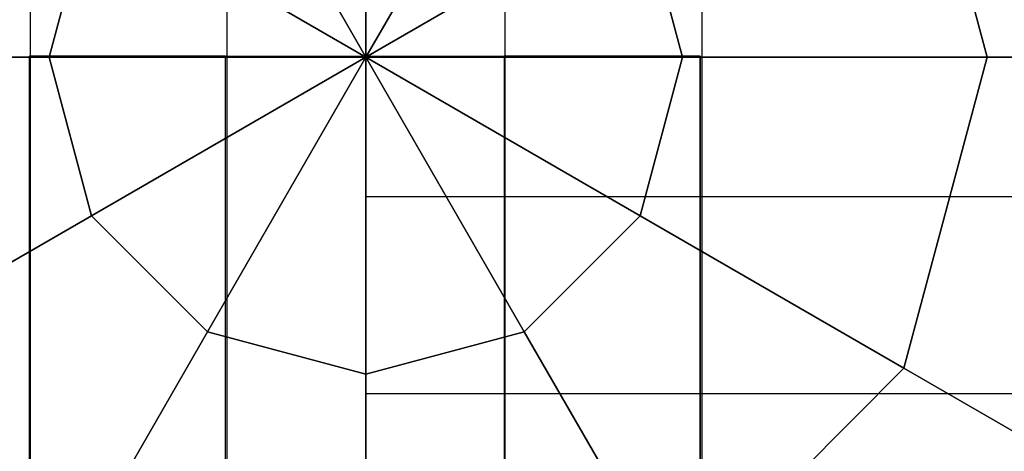
# Model space of a CAD drawing. Extents: x 29 to 18751, y 1269 to 14592.
# Drawn here: x 12303 to 12384, y 7939 to 7975 of the extents above; entities that cross this region are included whole.
import ezdxf

# ---------------------------------------------------------------- set-up
doc = ezdxf.new("R2010")
doc.units = 0
doc.header["$LTSCALE"] = 350
doc.header["$MEASUREMENT"] = 0
doc.layers.add('TERRANO-2258', color=7, linetype='CONTINUOUS')

msp = doc.modelspace()

# ---------------------------------------------------------------- linework, layer by layer
at = {"layer": 'TERRANO-2258'}
for p, q in [((12303.46354, 8771.54912), (12303.46354, 5571.54912)), ((12303.46354, 8771.54912), (12303.46354, 5571.54912)), ((12303.46354, 8771.54912), (12303.46354, 5571.54912)), ((12303.46354, 8771.54912), (12303.46354, 5571.54912)), ((12319.69942, 8771.54912), (12319.69942, 5571.54912)), ((12319.69942, 8771.54912), (12319.69942, 5571.54912)), ((12319.69942, 8771.54912), (12319.69942, 5571.54912)), ((12319.69942, 8771.54912), (12319.69942, 5571.54912)), ((12331.17993, 8771.54912), (12331.17993, 5571.54912)), ((12331.17993, 8771.54912), (12331.17993, 5571.54912)), ((12331.17993, 5571.54912), (12331.17993, 8771.54912)), ((12331.17993, 7971.54912), (12331.17993, 8771.54912)), ((12331.17993, 8771.54912), (12331.17993, 7971.54912)), ((12342.66043, 8771.54912), (12342.66043, 5571.54912)), ((12342.66043, 8771.54912), (12342.66043, 5571.54912)), ((12342.66043, 8771.54912), (12342.66043, 5571.54912)), ((12342.66043, 8771.54912), (12342.66043, 5571.54912)), ((12358.89631, 8771.54912), (12358.89631, 5571.54912)), ((12358.89631, 8771.54912), (12358.89631, 5571.54912)), ((12358.89631, 8771.54912), (12358.89631, 5571.54912)), ((12358.89631, 8771.54912), (12358.89631, 5571.54912)), ((12331.17993, 7997.69123), (12331.17993, 7971.54912)), ((12331.17993, 7971.54912), (12331.17993, 7997.69123)), ((12375.58934, 7997.18891), (12382.45951, 7971.54912)), ((12382.45951, 7971.54912), (12375.58934, 7997.18891)), ((12331.17993, 7971.54912), (12318.10887, 7994.18885)), ((12318.10887, 7994.18885), (12331.17993, 7971.54912)), ((12331.17993, 7971.54912), (12344.25098, 7994.18885)), ((12344.25098, 7994.18885), (12331.17993, 7971.54912)), ((12305.03782, 7971.54912), (12308.5402, 7984.62017)), ((12308.5402, 7984.62017), (12305.03782, 7971.54912)), ((12308.5402, 7984.62017), (12331.17993, 7971.54912)), ((12331.17993, 7971.54912), (12308.5402, 7984.62017)), ((12331.17993, 7971.54912), (12353.81965, 7984.62017)), ((12353.81965, 7984.62017), (12331.17993, 7971.54912)), ((12357.32203, 7971.54912), (12353.81965, 7984.62017)), ((12353.81965, 7984.62017), (12357.32203, 7971.54912)), ((12331.17993, 7960.06862), (12331.17993, 7983.02963)), ((12331.17993, 7983.02963), (12331.17993, 7960.06862)), ((12331.17993, 7960.06862), (12331.17993, 7983.02963)), ((12331.17993, 7983.02963), (12331.17993, 7960.06862)), ((12331.17993, 7960.06862), (12331.17993, 7983.02963)), ((12331.17993, 7983.02963), (12331.17993, 7960.06862)), ((12331.17993, 7983.02963), (12331.17993, 7960.06862)), ((12331.17993, 7960.06862), (12331.17993, 7983.02963)), ((12331.17993, 7983.02963), (12331.17993, 7960.06862)), ((12331.17993, 7960.06862), (12331.17993, 7983.02963)), ((12331.17993, 7983.02963), (12331.17993, 7960.06862)), ((12331.17993, 7960.06862), (12331.17993, 7983.02963)), ((8331.17993, 7971.54912), (12331.17993, 7971.54912)), ((11531.17993, 7971.54912), (12331.17993, 7971.54912)), ((12331.17993, 7971.54912), (11531.17993, 7971.54912)), ((12331.17993, 7971.54912), (12251.17993, 7971.54912)), ((12251.17993, 7971.54912), (12331.17993, 7971.54912)), ((12305.03782, 7971.54912), (12279.90035, 7971.54912)), ((12279.90035, 7971.54912), (12305.03782, 7971.54912)), ((12319.69942, 7971.54912), (12303.46354, 7971.54912)), ((12303.46354, 7971.54912), (12303.46354, 7971.54912)), ((12303.46354, 7971.54912), (12319.69942, 7971.54912)), ((12319.69942, 7971.54912), (12303.46354, 7971.54912)), ((12303.46354, 7971.54912), (12303.46354, 5571.54912)), ((12303.46354, 7971.54912), (12303.46354, 7971.54912)), ((12303.46354, 7971.54912), (12303.46354, 5571.54912)), ((12303.46354, 7971.54912), (12303.46354, 5571.54912)), ((12303.46354, 7971.54912), (12319.69942, 7971.54912)), ((12303.46354, 7971.54912), (12303.46354, 5571.54912)), ((12319.69942, 7971.54912), (12303.46354, 7971.54912)), ((12303.46354, 7971.54912), (12303.46354, 7971.54912)), ((12303.46354, 7971.54912), (12319.69942, 7971.54912)), ((12303.46354, 7971.54912), (12303.46354, 5571.54912)), ((12319.69942, 7971.54912), (12303.46354, 7971.54912)), ((12303.46354, 7971.54912), (12303.46354, 5571.54912)), ((12303.46354, 7971.54912), (12303.46354, 5571.54912)), ((12303.46354, 7971.54912), (12303.46354, 7971.54912)), ((12303.46354, 7971.54912), (12303.46354, 5571.54912)), ((12303.46354, 7971.54912), (12319.69942, 7971.54912)), ((12308.5402, 7958.47807), (12305.03782, 7971.54912)), ((12331.17993, 7971.54912), (12305.03782, 7971.54912)), ((12305.03782, 7971.54912), (12308.5402, 7958.47807)), ((12305.03782, 7971.54912), (12331.17993, 7971.54912)), ((12331.17993, 7971.54912), (12308.5402, 7958.47807)), ((12308.5402, 7958.47807), (12331.17993, 7971.54912)), ((12331.17993, 7971.54912), (12318.10887, 7948.9094)), ((12318.10887, 7948.9094), (12331.17993, 7971.54912)), ((12342.66043, 7971.54912), (12319.69942, 7971.54912)), ((12319.69942, 7971.54912), (12342.66043, 7971.54912)), ((12342.66043, 7971.54912), (12319.69942, 7971.54912)), ((12319.69942, 7971.54912), (12319.69942, 5571.54912)), ((12319.69942, 7971.54912), (12319.69942, 5571.54912)), ((12319.69942, 7971.54912), (12319.69942, 5571.54912)), ((12319.69942, 7971.54912), (12342.66043, 7971.54912)), ((12319.69942, 7971.54912), (12319.69942, 5571.54912)), ((12342.66043, 7971.54912), (12319.69942, 7971.54912)), ((12319.69942, 7971.54912), (12342.66043, 7971.54912)), ((12319.69942, 7971.54912), (12319.69942, 5571.54912)), ((12342.66043, 7971.54912), (12319.69942, 7971.54912)), ((12319.69942, 7971.54912), (12319.69942, 5571.54912)), ((12319.69942, 7971.54912), (12319.69942, 5571.54912)), ((12319.69942, 7971.54912), (12319.69942, 5571.54912)), ((12319.69942, 7971.54912), (12342.66043, 7971.54912)), ((12331.17993, 7971.54912), (13131.17993, 7971.54912)), ((12331.17993, 7971.54912), (13131.17993, 7971.54912)), ((12331.17993, 7971.54912), (13131.17993, 7971.54912)), ((12331.17993, 7971.54912), (13131.17993, 7971.54912)), ((12331.17993, 5571.54912), (12331.17993, 7971.54912)), ((12331.17993, 5571.54912), (12331.17993, 7971.54912)), ((12331.17993, 5571.54912), (12331.17993, 7971.54912)), ((12331.17993, 5571.54912), (12331.17993, 7971.54912)), ((12331.17993, 5571.54912), (12331.17993, 7971.54912)), ((12331.17993, 5571.54912), (12331.17993, 7971.54912)), ((12331.17993, 7971.54912), (12331.17993, 7971.54912)), ((12331.17993, 7171.54912), (12331.17993, 7971.54912)), ((12331.17993, 7971.54912), (12331.17993, 7171.54912)), ((12331.17993, 7971.54912), (12331.17993, 7945.40702)), ((12344.25098, 7948.9094), (12331.17993, 7971.54912)), ((12331.17993, 7971.54912), (12331.17993, 7971.54912)), ((12331.17993, 7971.54912), (12344.25098, 7948.9094)), ((12353.81965, 7958.47807), (12331.17993, 7971.54912)), ((12331.17993, 7971.54912), (12331.17993, 7971.54912)), ((12331.17993, 7945.40702), (12331.17993, 7971.54912)), ((12331.17993, 7971.54912), (12331.17993, 7971.54912)), ((12331.17993, 7971.54912), (12331.17993, 7971.54912)), ((12331.17993, 7971.54912), (12353.81965, 7958.47807)), ((12357.32203, 7971.54912), (12331.17993, 7971.54912)), ((12331.17993, 7971.54912), (12331.17993, 7971.54912)), ((12331.17993, 7971.54912), (12331.17993, 7971.54912)), ((12331.17993, 7971.54912), (12331.17993, 7971.54912)), ((12331.17993, 7971.54912), (12357.32203, 7971.54912)), ((12331.17993, 7971.54912), (12331.17993, 7971.54912)), ((12331.17993, 7971.54912), (12331.17993, 7971.54912)), ((12331.17993, 7971.54912), (12331.17993, 7971.54912)), ((12331.17993, 7971.54912), (12331.17993, 7971.54912)), ((12331.17993, 7971.54912), (12331.17993, 7971.54912)), ((12358.89631, 7971.54912), (12342.66043, 7971.54912)), ((12342.66043, 7971.54912), (12358.89631, 7971.54912)), ((12342.66043, 7971.54912), (12358.89631, 7971.54912)), ((12342.66043, 7971.54912), (12342.66043, 5571.54912)), ((12358.89631, 7971.54912), (12342.66043, 7971.54912)), ((12342.66043, 7971.54912), (12342.66043, 5571.54912)), ((12342.66043, 7971.54912), (12342.66043, 5571.54912)), ((12342.66043, 7971.54912), (12342.66043, 5571.54912)), ((12358.89631, 7971.54912), (12342.66043, 7971.54912)), ((12342.66043, 7971.54912), (12358.89631, 7971.54912)), ((12342.66043, 7971.54912), (12342.66043, 5571.54912)), ((12342.66043, 7971.54912), (12358.89631, 7971.54912)), ((12342.66043, 7971.54912), (12342.66043, 5571.54912)), ((12358.89631, 7971.54912), (12342.66043, 7971.54912)), ((12342.66043, 7971.54912), (12342.66043, 5571.54912)), ((12342.66043, 7971.54912), (12342.66043, 5571.54912)), ((12357.32203, 7971.54912), (12353.81965, 7958.47807)), ((12353.81965, 7958.47807), (12357.32203, 7971.54912)), ((12382.45951, 7971.54912), (12357.32203, 7971.54912)), ((12357.32203, 7971.54912), (12382.45951, 7971.54912)), ((12358.89631, 7971.54912), (12358.89631, 7971.54912)), ((12358.89631, 7971.54912), (12358.89631, 5571.54912)), ((12358.89631, 7971.54912), (12358.89631, 7971.54912)), ((12358.89631, 7971.54912), (12358.89631, 5571.54912)), ((12358.89631, 7971.54912), (12358.89631, 5571.54912)), ((12358.89631, 7971.54912), (12358.89631, 5571.54912)), ((12358.89631, 7971.54912), (12358.89631, 7971.54912)), ((12358.89631, 7971.54912), (12358.89631, 5571.54912)), ((12358.89631, 7971.54912), (12358.89631, 5571.54912)), ((12358.89631, 7971.54912), (12358.89631, 5571.54912)), ((12358.89631, 7971.54912), (12358.89631, 7971.54912)), ((12358.89631, 7971.54912), (12358.89631, 5571.54912)), ((12382.45951, 7971.54912), (12375.58934, 7945.90933)), ((12375.58934, 7945.90933), (12382.45951, 7971.54912)), ((12398.17993, 7971.54912), (12382.45951, 7971.54912)), ((12382.45951, 7971.54912), (12398.17993, 7971.54912)), ((12331.17993, 7960.06862), (13131.17993, 7960.06862)), ((12331.17993, 7943.83274), (12331.17993, 7960.06862)), ((12331.17993, 7960.06862), (13131.17993, 7960.06862)), ((12331.17993, 7960.06862), (12331.17993, 7943.83274)), ((12331.17993, 7960.06862), (13131.17993, 7960.06862)), ((12331.17993, 7960.06862), (13131.17993, 7960.06862)), ((12331.17993, 7960.06862), (13131.17993, 7960.06862)), ((12331.17993, 7943.83274), (12331.17993, 7960.06862)), ((12331.17993, 7960.06862), (13131.17993, 7960.06862)), ((12331.17993, 7960.06862), (12331.17993, 7943.83274)), ((12331.17993, 7960.06862), (13131.17993, 7960.06862)), ((12331.17993, 7960.06862), (13131.17993, 7960.06862)), ((12331.17993, 7960.06862), (13131.17993, 7960.06862)), ((12331.17993, 7943.83274), (12331.17993, 7960.06862)), ((12331.17993, 7960.06862), (13131.17993, 7960.06862)), ((12331.17993, 7960.06862), (12331.17993, 7943.83274)), ((12331.17993, 7960.06862), (13131.17993, 7960.06862)), ((12331.17993, 7960.06862), (13131.17993, 7960.06862)), ((12331.17993, 7960.06862), (12331.17993, 7943.83274)), ((12331.17993, 7943.83274), (12331.17993, 7960.06862)), ((12331.17993, 7960.06862), (12331.17993, 7943.83274)), ((12331.17993, 7943.83274), (12331.17993, 7960.06862)), ((12331.17993, 7960.06862), (12331.17993, 7943.83274)), ((12331.17993, 7943.83274), (12331.17993, 7960.06862)), ((12286.77051, 7945.90933), (12308.5402, 7958.47807)), ((12308.5402, 7958.47807), (12286.77051, 7945.90933)), ((12308.5402, 7958.47807), (12318.10887, 7948.9094)), ((12318.10887, 7948.9094), (12308.5402, 7958.47807)), ((12344.25098, 7948.9094), (12353.81965, 7958.47807)), ((12353.81965, 7958.47807), (12344.25098, 7948.9094)), ((12353.81965, 7958.47807), (12375.58934, 7945.90933)), ((12375.58934, 7945.90933), (12353.81965, 7958.47807)), ((12305.54014, 7927.1397), (12318.10887, 7948.9094)), ((12318.10887, 7948.9094), (12305.54014, 7927.1397)), ((12318.10887, 7948.9094), (12331.17993, 7945.40702)), ((12331.17993, 7945.40702), (12318.10887, 7948.9094)), ((12331.17993, 7945.40702), (12344.25098, 7948.9094)), ((12344.25098, 7948.9094), (12331.17993, 7945.40702)), ((12344.25098, 7948.9094), (12356.81972, 7927.1397)), ((12356.81972, 7927.1397), (12344.25098, 7948.9094)), ((12356.81972, 7927.1397), (12375.58934, 7945.90933)), ((12375.58934, 7945.90933), (12356.81972, 7927.1397)), ((12375.58934, 7945.90933), (12389.20363, 7938.04912)), ((12389.20363, 7938.04912), (12375.58934, 7945.90933)), ((12331.17993, 7945.40702), (12331.17993, 7920.26954)), ((12331.17993, 7920.26954), (12331.17993, 7945.40702)), ((12331.17993, 7943.83274), (13131.17993, 7943.83274)), ((12331.17993, 7943.83274), (12331.17993, 7943.83274)), ((12331.17993, 7943.83274), (13131.17993, 7943.83274)), ((12331.17993, 7943.83274), (13131.17993, 7943.83274)), ((12331.17993, 7943.83274), (13131.17993, 7943.83274)), ((12331.17993, 7943.83274), (13131.17993, 7943.83274)), ((12331.17993, 7943.83274), (12331.17993, 7943.83274)), ((12331.17993, 7943.83274), (13131.17993, 7943.83274)), ((12331.17993, 7943.83274), (13131.17993, 7943.83274)), ((12331.17993, 7943.83274), (13131.17993, 7943.83274)), ((12331.17993, 7943.83274), (13131.17993, 7943.83274)), ((12331.17993, 7943.83274), (12331.17993, 7943.83274)), ((12331.17993, 7943.83274), (13131.17993, 7943.83274)), ((12331.17993, 7943.83274), (13131.17993, 7943.83274)), ((12331.17993, 7943.83274), (13131.17993, 7943.83274)), ((12331.17993, 7943.83274), (12331.17993, 7943.83274)), ((12331.17993, 7943.83274), (12331.17993, 7943.83274)), ((12331.17993, 7943.83274), (12331.17993, 7943.83274))]:
    msp.add_line(p, q, dxfattribs=at)
at = {"layer": 'TERRANO-2258', "flags": 128}
for points in [[(12303.42411, 5571.63696), (12319.58572, 5571.63696), (12319.58572, 7971.63696), (12342.59846, 7971.63696), (12342.59846, 5571.63696), (12319.58572, 5571.63696), (12303.42411, 5571.63696), (12303.42411, 7971.63696)], [(12303.42411, 7971.63696), (12319.58572, 7971.63696)], [(12358.76007, 7971.63696), (12358.76007, 5571.63696), (12342.59846, 5571.63696), (12319.58572, 5571.63696), (12319.58572, 7971.63696), (12342.59846, 7971.63696), (12342.59846, 5571.63696), (12358.76007, 5571.63696)], [(12358.76007, 7971.63696), (12342.59846, 7971.63696)]]:
    msp.add_lwpolyline(points, close=True, dxfattribs=at)

# ---------------------------------------------------------------- meshes
at = {"layer": 'TERRANO-2258'}
mesh = msp.add_polymesh((2, 12), dxfattribs=dict(at, n_close=True))
for k, corner in enumerate([(12331.17993, 7904.54912), (12297.67993, 7913.52542), (12273.15622, 7938.04912), (12264.17993, 7971.54912), (12273.15622, 8005.04912), (12297.67993, 8029.57283), (12331.17993, 8038.54912), (12364.67993, 8029.57283), (12389.20363, 8005.04912), (12398.17993, 7971.54912), (12389.20363, 7938.04912), (12364.67993, 7913.52542), (12331.17993, 7904.54912), (12297.67993, 7913.52542), (12273.15622, 7938.04912), (12264.17993, 7971.54912), (12273.15622, 8005.04912), (12297.67993, 8029.57283), (12331.17993, 8038.54912), (12364.67993, 8029.57283), (12389.20363, 8005.04912), (12398.17993, 7971.54912), (12389.20363, 7938.04912), (12364.67993, 7913.52542)]):
    mesh.set_mesh_vertex(divmod(k, 12), corner)

doc.saveas('drawing.dxf')
